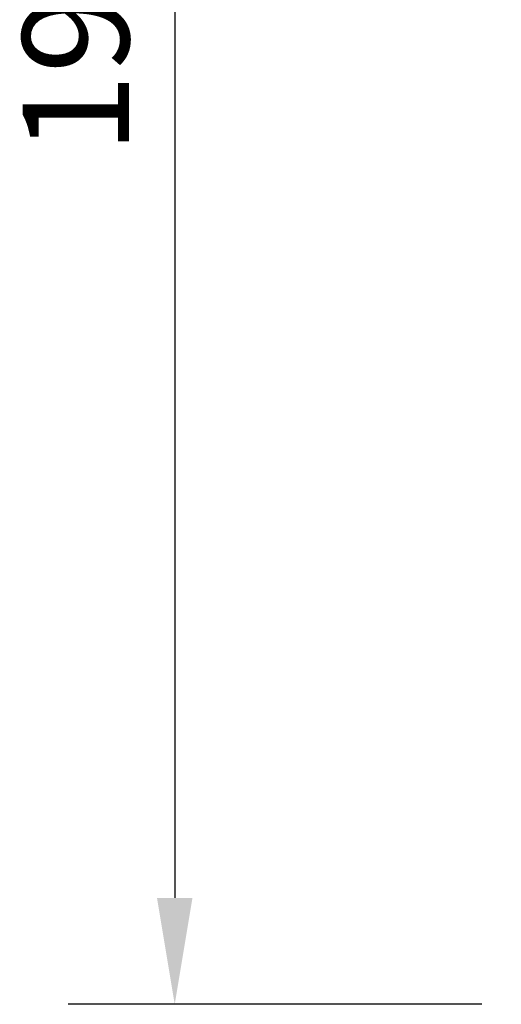
# Model space of a CAD drawing. Units: millimetres. Extents: x -2749 to 23066, y -22654 to 1746.
# Drawn here: x -2613 to -2160, y -2524 to -1599 of the extents above; entities that cross this region are included whole.
import ezdxf

# ---------------------------------------------------------------- set-up
doc = ezdxf.new("R2010")
doc.units = ezdxf.units.MM
doc.header["$PDSIZE"] = -1
doc.layers.add('РАЗМЕРЫ', color=250, linetype='Continuous', lineweight=25)
doc.dimstyles.new('ISO-25', dxfattribs={"dimtxt": 1, "dimasz": 1, "dimexe": 1, "dimexo": 0.3, "dimgap": 0.3, "dimtad": 1, "dimtxsty": 'Standard', "dimcen": 1, "dimadec": 0, "dimazin": 0, "dimtfac": 1, "dimtmove": 0, "dimatfit": 3, "dimfxl": 1, "dimarcsym": 0})

# ---------------------------------------------------------------- blocks, each defined once
blk = doc.blocks.new('*D77')
at = {"layer": 'Defpoints', "color": 0, "transparency": 16777216}
for p in [(-2148.65, -623.75), (-2467.15, -2523.75), (-2148.65, -2523.75)]:
    blk.add_point(p, dxfattribs=at)
at = {"layer": 'РАЗМЕРЫ', "color": 0, "lineweight": -2, "transparency": 16777216}
for p, q in [((-2178.65, -623.75), (-2567.15, -623.75)), ((-2467.15, -723.75), (-2467.15, -2423.75)), ((-2178.65, -2523.75), (-2567.15, -2523.75))]:
    blk.add_line(p, q, dxfattribs=at)
at = {"layer": 'РАЗМЕРЫ', "color": 0, "transparency": 16777216}
for points in [[(-2483.82, -723.75), (-2450.48, -723.75), (-2467.15, -623.75)], [(-2483.82, -2423.75), (-2450.48, -2423.75), (-2467.15, -2523.75)]]:
    blk.add_solid(points, dxfattribs=at)
at = {"layer": 'РАЗМЕРЫ', "color": 0, "transparency": 16777216, "insert": (-2547.15, -1573.75), "char_height": 100, "attachment_point": 5, "rotation": 90}
blk.add_mtext('1900', dxfattribs=at)

msp = doc.modelspace()

# ---------------------------------------------------------------- dimensions: what is measured, and where the dimension line sits
at = {"layer": 'РАЗМЕРЫ'}
dim = msp.add_linear_dim(base=(-2467.151, -2523.751), p1=(-2148.648, -623.751), p2=(-2148.648, -2523.751), angle=90, text='1900', dimstyle='ISO-25', override={"dimscale": 100, "dimlfac": 1, "dimtxsty": 'Standard', "dimsah": 1, "dimtolj": 0}, dxfattribs=at)
dim.commit()
dim.dimension.update_dxf_attribs({"geometry": '*D77', "text_midpoint": (-2547.151, -1573.751)})

doc.saveas('drawing.dxf')
